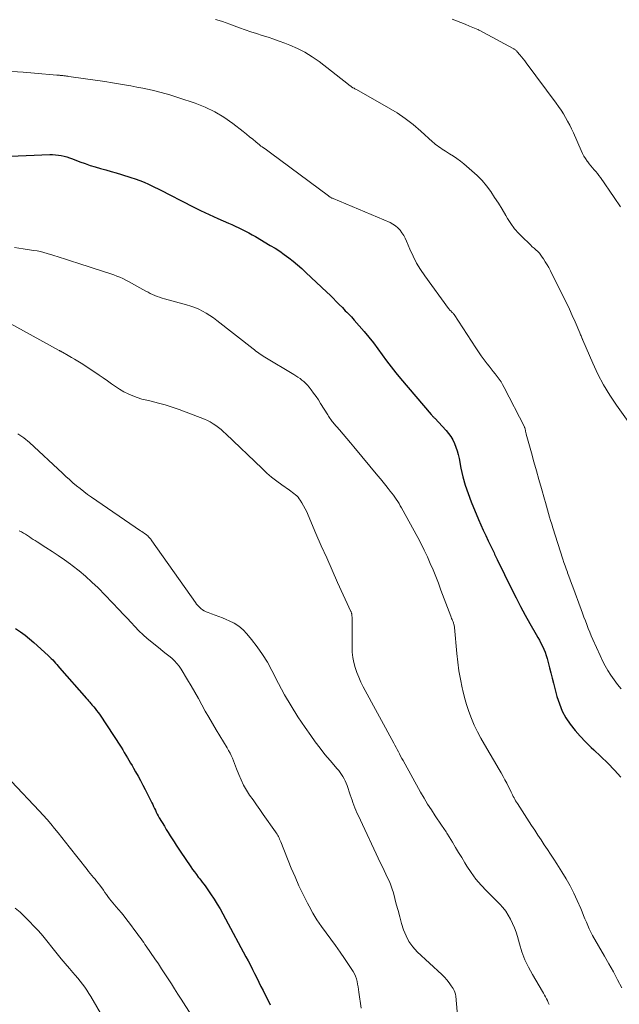
# Model space of a CAD drawing. Units: feet. Extents: x 2059997 to 2063594, y 545000 to 550000.
# Drawn here: x 2061557 to 2061678, y 546583 to 546782 of the extents above; entities that cross this region are included whole.
import ezdxf

# ---------------------------------------------------------------- set-up
doc = ezdxf.new("R2010")
doc.units = ezdxf.units.FT
doc.header["$LTSCALE"] = 100
doc.header["$MEASUREMENT"] = 0
doc.layers.add('CONTOUR INDEX', color=32, linetype='Continuous', lineweight=25)
doc.layers.add('CONTOUR INTERMEDIATE', color=40, linetype='Continuous', lineweight=15)

msp = doc.modelspace()

# ---------------------------------------------------------------- linework, layer by layer
at = {"layer": 'CONTOUR INDEX', "flags": 128}
for points, elevation in [([(2061553.62, 546754.6), (2061563.15, 546754.99), (2061563.73, 546754.99), (2061564.32, 546754.96), (2061564.9, 546754.89), (2061565.48, 546754.8), (2061566.05, 546754.66), (2061566.61, 546754.51), (2061567.17, 546754.33), (2061567.72, 546754.13), (2061569.25, 546753.54), (2061570.28, 546753.16), (2061571.31, 546752.81), (2061572.36, 546752.48), (2061573.42, 546752.18), (2061574.48, 546751.89), (2061575.53, 546751.6), (2061576.59, 546751.29), (2061577.64, 546750.97), (2061579.53, 546750.39), (2061580.43, 546750.09), (2061581.33, 546749.77), (2061582.21, 546749.4), (2061583.08, 546749.01), (2061583.26, 546748.92), (2061584.22, 546748.46), (2061585.17, 546747.99), (2061586.11, 546747.52), (2061587.05, 546747.04), (2061590.16, 546745.43), (2061591.89, 546744.55), (2061593.62, 546743.7), (2061595.36, 546742.88), (2061597.12, 546742.09), (2061599.25, 546741.14), (2061599.95, 546740.83), (2061600.65, 546740.51), (2061601.34, 546740.19), (2061602.04, 546739.86), (2061602.72, 546739.52), (2061603.4, 546739.17), (2061604.08, 546738.8), (2061604.74, 546738.42), (2061607.72, 546736.65), (2061608.69, 546736.06), (2061609.64, 546735.44), (2061610.57, 546734.79), (2061611.48, 546734.12), (2061612.37, 546733.42), (2061613.25, 546732.7), (2061614.1, 546731.95), (2061614.94, 546731.18), (2061619.17, 546727.18), (2061619.81, 546726.57), (2061620.44, 546725.95), (2061621.06, 546725.33), (2061621.67, 546724.7), (2061622.3, 546724.06), (2061622.6, 546723.75), (2061622.9, 546723.44), (2061623.21, 546723.13), (2061623.52, 546722.83), (2061623.82, 546722.52), (2061624.12, 546722.2), (2061624.41, 546721.88), (2061624.7, 546721.56), (2061626.68, 546719.27), (2061627.65, 546718.12), (2061628.59, 546716.94), (2061629.49, 546715.74), (2061630.37, 546714.51), (2061631.24, 546713.29), (2061632.14, 546712.08), (2061633.08, 546710.9), (2061634.04, 546709.74), (2061640.27, 546702.44), (2061640.36, 546702.35), (2061640.44, 546702.25), (2061640.53, 546702.16), (2061640.62, 546702.07), (2061640.71, 546701.98), (2061640.8, 546701.89), (2061640.89, 546701.79), (2061640.98, 546701.7), (2061643.28, 546699.25), (2061643.79, 546698.65), (2061644.25, 546698.01), (2061644.64, 546697.33), (2061644.98, 546696.62), (2061645.26, 546695.88), (2061645.51, 546695.13), (2061645.72, 546694.36), (2061645.89, 546693.59), (2061646.28, 546691.64), (2061646.67, 546689.9), (2061647.14, 546688.18), (2061647.71, 546686.5), (2061648.35, 546684.83), (2061649.85, 546681.29), (2061650.32, 546680.2), (2061650.8, 546679.11), (2061651.3, 546678.03), (2061651.81, 546676.96), (2061652.59, 546675.36), (2061652.72, 546675.09), (2061652.85, 546674.82), (2061652.97, 546674.55), (2061653.09, 546674.27), (2061653.21, 546674), (2061653.33, 546673.72), (2061653.46, 546673.45), (2061653.59, 546673.18), (2061656.56, 546667.14), (2061657.44, 546665.4), (2061658.34, 546663.67), (2061659.28, 546661.95), (2061660.23, 546660.25), (2061661.51, 546658.03), (2061661.84, 546657.45), (2061662.16, 546656.86), (2061662.46, 546656.26), (2061662.76, 546655.66), (2061663.04, 546655.05), (2061663.29, 546654.43), (2061663.5, 546653.8)], 800), ([(2061556.24, 546659.25), (2061557.2, 546658.59), (2061558.15, 546657.9), (2061559.06, 546657.16), (2061559.94, 546656.4), (2061562.85, 546653.76), (2061563.16, 546653.47), (2061563.46, 546653.18), (2061563.74, 546652.88), (2061564.03, 546652.57), (2061564.3, 546652.26), (2061564.58, 546651.95), (2061564.85, 546651.63), (2061565.13, 546651.32), (2061570.55, 546645.1), (2061570.69, 546644.94), (2061570.83, 546644.79), (2061570.97, 546644.63), (2061571.12, 546644.47), (2061571.26, 546644.32), (2061571.4, 546644.16), (2061571.54, 546644), (2061571.68, 546643.84), (2061572.03, 546643.43), (2061572.33, 546643.06), (2061572.62, 546642.68), (2061572.9, 546642.29), (2061573.17, 546641.9), (2061577.56, 546635.23), (2061577.89, 546634.71), (2061578.22, 546634.19), (2061578.54, 546633.66), (2061578.85, 546633.13), (2061579.16, 546632.6), (2061579.47, 546632.06), (2061579.78, 546631.53), (2061580.09, 546630.99), (2061580.49, 546630.29), (2061581, 546629.4), (2061581.49, 546628.5), (2061581.97, 546627.59), (2061582.44, 546626.68), (2061583.77, 546624.04), (2061583.96, 546623.66), (2061584.14, 546623.28), (2061584.33, 546622.89), (2061584.5, 546622.51), (2061584.69, 546622.13), (2061584.88, 546621.75), (2061585.08, 546621.38), (2061585.29, 546621.01), (2061586.32, 546619.29), (2061586.71, 546618.65), (2061587.1, 546618.01), (2061587.49, 546617.37), (2061587.89, 546616.74), (2061588.29, 546616.11), (2061588.69, 546615.48), (2061589.11, 546614.85), (2061589.52, 546614.23), (2061591.66, 546611.09), (2061592.03, 546610.56), (2061592.4, 546610.04), (2061592.79, 546609.52), (2061593.18, 546609.01), (2061593.38, 546608.76), (2061593.68, 546608.37), (2061593.98, 546607.99), (2061594.27, 546607.6), (2061594.56, 546607.22), (2061594.85, 546606.82), (2061595.13, 546606.43), (2061595.4, 546606.03), (2061595.67, 546605.62), (2061596.38, 546604.52), (2061596.99, 546603.55), (2061597.58, 546602.57), (2061598.14, 546601.58), (2061598.7, 546600.58), (2061602.81, 546592.92), (2061603.26, 546592.08), (2061603.7, 546591.22), (2061604.13, 546590.37), (2061604.56, 546589.51), (2061604.98, 546588.64), (2061605.41, 546587.78), (2061605.84, 546586.92), (2061606.27, 546586.07), (2061606.56, 546585.48), (2061607.15, 546584.34), (2061607.74, 546583.19)], 820), ([(2061663.5, 546653.8), (2061663.69, 546653.16), (2061663.9, 546652.36), (2061664.18, 546651.31), (2061664.46, 546650.26), (2061664.73, 546649.21), (2061665, 546648.16), (2061665.69, 546645.5), (2061666.17, 546644.01), (2061666.76, 546642.56), (2061667.51, 546641.2), (2061668.37, 546639.89), (2061669.35, 546638.65), (2061670.38, 546637.45), (2061671.47, 546636.31), (2061672.61, 546635.21), (2061673.14, 546634.72), (2061674.56, 546633.39), (2061675.95, 546632.03), (2061677.29, 546630.63), (2061678.61, 546629.2)], 800)]:
    msp.add_lwpolyline(points, dxfattribs=dict(at, elevation=elevation))
at = {"layer": 'CONTOUR INTERMEDIATE', "flags": 128}
for points, elevation in [([(2061596.68, 546782.31), (2061597.39, 546782.09), (2061598.1, 546781.85), (2061598.81, 546781.61), (2061599.52, 546781.35), (2061601.54, 546780.61), (2061602.68, 546780.2), (2061603.82, 546779.8), (2061604.97, 546779.42), (2061606.12, 546779.06), (2061607.27, 546778.69), (2061608.42, 546778.31), (2061609.56, 546777.9), (2061610.7, 546777.48), (2061611.65, 546777.12), (2061613.22, 546776.44), (2061614.74, 546775.67), (2061616.19, 546774.77), (2061617.58, 546773.78), (2061623.57, 546769.12), (2061623.68, 546769.04), (2061623.79, 546768.96), (2061623.89, 546768.88), (2061624, 546768.79), (2061624.1, 546768.71), (2061624.21, 546768.64), (2061624.33, 546768.57), (2061624.44, 546768.5), (2061624.52, 546768.46), (2061624.67, 546768.38), (2061624.83, 546768.3), (2061624.98, 546768.21), (2061625.14, 546768.13), (2061631.64, 546764.46), (2061633.36, 546763.41), (2061635.02, 546762.29), (2061636.61, 546761.06), (2061638.15, 546759.75), (2061640.54, 546757.58), (2061640.84, 546757.31), (2061641.15, 546757.05), (2061641.47, 546756.8), (2061641.8, 546756.56), (2061642.13, 546756.33), (2061642.47, 546756.1), (2061642.81, 546755.88), (2061643.16, 546755.67), (2061643.99, 546755.17), (2061644.74, 546754.7), (2061645.47, 546754.2), (2061646.18, 546753.67), (2061646.87, 546753.11), (2061648.51, 546751.71), (2061649.56, 546750.75), (2061650.54, 546749.74), (2061651.45, 546748.65), (2061652.3, 546747.52), (2061653.09, 546746.33), (2061653.87, 546745.14), (2061654.62, 546743.93), (2061655.35, 546742.7), (2061655.7, 546742.1), (2061656.38, 546741.03), (2061657.13, 546740.01), (2061657.95, 546739.05), (2061658.84, 546738.14), (2061659.98, 546737.06), (2061660.34, 546736.72), (2061660.7, 546736.38), (2061661.07, 546736.06), (2061661.44, 546735.73), (2061661.8, 546735.4), (2061662.14, 546735.05), (2061662.45, 546734.67), (2061662.73, 546734.27), (2061662.96, 546733.93), (2061663.33, 546733.34), (2061663.69, 546732.74), (2061664.03, 546732.14), (2061664.36, 546731.52), (2061666.97, 546726.33), (2061667.6, 546725.05), (2061668.21, 546723.77), (2061668.79, 546722.47), (2061669.36, 546721.17), (2061670.3, 546718.96), (2061670.39, 546718.75), (2061670.47, 546718.55), (2061670.56, 546718.34), (2061670.65, 546718.14), (2061670.8, 546717.78), (2061670.81, 546717.76), (2061670.82, 546717.73), (2061670.83, 546717.71), (2061670.84, 546717.69), (2061670.87, 546717.6), (2061670.88, 546717.58), (2061670.89, 546717.55), (2061670.9, 546717.53), (2061670.91, 546717.51), (2061672.92, 546712.83), (2061673.96, 546710.63), (2061675.09, 546708.47), (2061676.36, 546706.4), (2061677.72, 546704.38), (2061680.44, 546700.62)], 792), ([(2061644.52, 546782.38), (2061645.39, 546782.02), (2061646.26, 546781.67), (2061647.13, 546781.31), (2061648, 546780.95), (2061649.7, 546780.25), (2061649.72, 546780.24), (2061649.74, 546780.23), (2061649.76, 546780.22), (2061649.78, 546780.21), (2061649.86, 546780.17), (2061649.88, 546780.16), (2061649.9, 546780.15), (2061649.92, 546780.14), (2061649.94, 546780.13), (2061656.82, 546776.43), (2061656.94, 546776.36), (2061657.06, 546776.29), (2061657.17, 546776.22), (2061657.28, 546776.14), (2061657.38, 546776.05), (2061657.48, 546775.96), (2061657.58, 546775.87), (2061657.67, 546775.77), (2061658.17, 546775.16), (2061658.51, 546774.75), (2061658.84, 546774.34), (2061659.16, 546773.92), (2061659.48, 546773.5), (2061665.51, 546765.4), (2061666.02, 546764.69), (2061666.51, 546763.97), (2061666.98, 546763.24), (2061667.43, 546762.49), (2061667.85, 546761.73), (2061668.26, 546760.96), (2061668.64, 546760.18), (2061669.01, 546759.38), (2061670.59, 546755.78), (2061670.85, 546755.23), (2061671.14, 546754.7), (2061671.46, 546754.18), (2061671.8, 546753.68), (2061671.92, 546753.52), (2061672.22, 546753.11), (2061672.54, 546752.72), (2061672.87, 546752.33), (2061673.2, 546751.94), (2061673.53, 546751.56), (2061673.86, 546751.17), (2061674.16, 546750.76), (2061674.46, 546750.35), (2061677.23, 546746.34), (2061678.51, 546744.45)], 788), ([(2061555.47, 546771.8), (2061557.76, 546771.61), (2061560.05, 546771.42), (2061564.56, 546771.04), (2061564.74, 546771.02), (2061564.92, 546771.01), (2061565.1, 546771), (2061565.28, 546770.99), (2061565.46, 546770.97), (2061565.63, 546770.96), (2061565.81, 546770.94), (2061565.99, 546770.92), (2061566.09, 546770.91), (2061566.32, 546770.88), (2061566.55, 546770.85), (2061566.78, 546770.82), (2061567.01, 546770.78), (2061570.37, 546770.28), (2061570.86, 546770.21), (2061571.35, 546770.14), (2061571.84, 546770.08), (2061572.33, 546770.02), (2061572.82, 546769.96), (2061573.31, 546769.89), (2061573.8, 546769.82), (2061574.29, 546769.75), (2061575.8, 546769.51), (2061577.05, 546769.3), (2061578.29, 546769.09), (2061579.54, 546768.86), (2061580.78, 546768.63), (2061581.99, 546768.39), (2061583.82, 546767.99), (2061585.64, 546767.55), (2061587.45, 546767.03), (2061589.24, 546766.47), (2061592.57, 546765.36), (2061594.58, 546764.57), (2061596.52, 546763.65), (2061598.36, 546762.53), (2061600.13, 546761.29), (2061602.26, 546759.62), (2061602.91, 546759.11), (2061603.56, 546758.59), (2061604.2, 546758.07), (2061604.83, 546757.55), (2061605.58, 546756.93), (2061605.85, 546756.72), (2061606.12, 546756.52), (2061606.39, 546756.32), (2061606.67, 546756.12), (2061606.95, 546755.93), (2061607.22, 546755.73), (2061607.5, 546755.54), (2061607.77, 546755.33), (2061619.52, 546746.62), (2061619.63, 546746.55), (2061619.74, 546746.47), (2061619.85, 546746.4), (2061619.96, 546746.33), (2061620.08, 546746.27), (2061620.2, 546746.21), (2061620.32, 546746.15), (2061620.44, 546746.1), (2061631.95, 546741.25), (2061632.52, 546740.96), (2061633.06, 546740.62), (2061633.53, 546740.2), (2061633.97, 546739.73), (2061634.35, 546739.2), (2061634.71, 546738.66), (2061635.01, 546738.09), (2061635.28, 546737.5), (2061635.97, 546735.85), (2061636.61, 546734.45), (2061637.32, 546733.08), (2061638.12, 546731.77), (2061638.98, 546730.49), (2061643.78, 546723.89), (2061643.89, 546723.76), (2061643.99, 546723.63), (2061644.1, 546723.51), (2061644.22, 546723.39), (2061644.3, 546723.32), (2061644.38, 546723.24), (2061644.46, 546723.16), (2061644.53, 546723.08), (2061644.61, 546723), (2061644.69, 546722.91), (2061644.76, 546722.83), (2061644.83, 546722.74), (2061644.89, 546722.65), (2061649.26, 546715.95), (2061649.81, 546715.12), (2061650.38, 546714.31), (2061650.97, 546713.52), (2061651.57, 546712.74), (2061651.99, 546712.21), (2061652.4, 546711.7), (2061652.81, 546711.18), (2061653.21, 546710.67), (2061653.62, 546710.15), (2061654.01, 546709.63), (2061654.38, 546709.09), (2061654.71, 546708.53), (2061655.03, 546707.95), (2061659.11, 546699.95), (2061659.15, 546699.85), (2061659.2, 546699.75), (2061659.23, 546699.65), (2061659.26, 546699.55), (2061659.29, 546699.44), (2061659.31, 546699.34), (2061659.33, 546699.23), (2061659.35, 546699.13), (2061659.36, 546699.06), (2061659.39, 546698.93), (2061659.42, 546698.79), (2061659.45, 546698.65), (2061659.49, 546698.52), (2061660.54, 546694.7), (2061661.04, 546692.91), (2061661.54, 546691.11), (2061662.04, 546689.32), (2061662.54, 546687.52), (2061663.14, 546685.4), (2061663.34, 546684.67), (2061663.55, 546683.94), (2061663.76, 546683.21), (2061663.96, 546682.48), (2061664.18, 546681.75), (2061664.39, 546681.03), (2061664.62, 546680.3), (2061664.85, 546679.58), (2061666.89, 546673.23), (2061667.1, 546672.58), (2061667.33, 546671.93), (2061667.55, 546671.28), (2061667.79, 546670.63), (2061667.84, 546670.49), (2061668.1, 546669.78), (2061668.37, 546669.07), (2061668.63, 546668.35), (2061668.89, 546667.64), (2061670.58, 546663.08), (2061670.86, 546662.31), (2061671.14, 546661.55), (2061671.43, 546660.78), (2061671.71, 546660.02), (2061672.01, 546659.26), (2061672.31, 546658.5), (2061672.62, 546657.75), (2061672.95, 546657), (2061674.4, 546653.75), (2061674.89, 546652.72), (2061675.42, 546651.71), (2061675.99, 546650.74), (2061676.61, 546649.78), (2061677.26, 546648.85), (2061677.93, 546647.93), (2061678.64, 546647.04)], 796), ([(2061556, 546736.22), (2061557.76, 546735.97), (2061559.88, 546735.64), (2061560.57, 546735.52), (2061561.25, 546735.38), (2061561.93, 546735.21), (2061562.59, 546735.01), (2061563.79, 546734.64), (2061565.05, 546734.24), (2061566.31, 546733.84), (2061567.57, 546733.43), (2061568.83, 546733.03), (2061574.24, 546731.29), (2061574.86, 546731.09), (2061575.48, 546730.87), (2061576.1, 546730.66), (2061576.71, 546730.43), (2061577.32, 546730.19), (2061577.92, 546729.93), (2061578.5, 546729.64), (2061579.08, 546729.34), (2061582.56, 546727.41), (2061583.01, 546727.17), (2061583.47, 546726.94), (2061583.93, 546726.73), (2061584.4, 546726.52), (2061584.88, 546726.33), (2061585.36, 546726.15), (2061585.84, 546725.99), (2061586.34, 546725.85), (2061590.82, 546724.63), (2061591.65, 546724.37), (2061592.47, 546724.09), (2061593.26, 546723.75), (2061594.04, 546723.37), (2061594.8, 546722.95), (2061595.54, 546722.5), (2061596.26, 546722.01), (2061596.95, 546721.49), (2061604.25, 546715.74), (2061604.53, 546715.51), (2061604.82, 546715.29), (2061605.12, 546715.08), (2061605.41, 546714.87), (2061605.71, 546714.67), (2061606.01, 546714.47), (2061606.32, 546714.27), (2061606.63, 546714.08), (2061612.47, 546710.58), (2061612.9, 546710.31), (2061613.32, 546710.03), (2061613.74, 546709.74), (2061614.14, 546709.44), (2061614.53, 546709.11), (2061614.9, 546708.77), (2061615.25, 546708.4), (2061615.58, 546708.01), (2061615.99, 546707.48), (2061616.5, 546706.81), (2061616.99, 546706.12), (2061617.46, 546705.42), (2061617.91, 546704.71), (2061619.34, 546702.38), (2061619.48, 546702.15), (2061619.63, 546701.93), (2061619.78, 546701.71), (2061619.94, 546701.49), (2061620.1, 546701.27), (2061620.26, 546701.06), (2061620.43, 546700.85), (2061620.61, 546700.65), (2061621.73, 546699.35), (2061622.46, 546698.5), (2061623.2, 546697.64), (2061623.92, 546696.78), (2061624.64, 546695.92), (2061629.48, 546690.1), (2061630.01, 546689.45), (2061630.54, 546688.8), (2061631.07, 546688.15), (2061631.59, 546687.5), (2061631.99, 546686.99), (2061632.31, 546686.59), (2061632.62, 546686.18), (2061632.92, 546685.76), (2061633.21, 546685.34), (2061633.49, 546684.91), (2061633.76, 546684.48), (2061634.02, 546684.04), (2061634.28, 546683.59), (2061637.54, 546677.62), (2061638.22, 546676.33), (2061638.87, 546675.04), (2061639.49, 546673.72), (2061640.08, 546672.4), (2061640.65, 546671.06), (2061641.2, 546669.72), (2061641.73, 546668.37), (2061642.24, 546667.01), (2061644.21, 546661.72), (2061644.3, 546661.5), (2061644.38, 546661.28), (2061644.47, 546661.06), (2061644.56, 546660.84), (2061644.61, 546660.72), (2061644.68, 546660.56), (2061644.74, 546660.41), (2061644.79, 546660.25), (2061644.85, 546660.09), (2061644.89, 546659.93), (2061644.93, 546659.77), (2061644.96, 546659.6), (2061644.98, 546659.44), (2061645.45, 546654.18), (2061645.64, 546652.43), (2061645.88, 546650.7), (2061646.17, 546648.97), (2061646.51, 546647.25), (2061646.63, 546646.72), (2061646.98, 546645.28), (2061647.39, 546643.86), (2061647.86, 546642.46), (2061648.39, 546641.08), (2061648.98, 546639.72), (2061649.61, 546638.38), (2061650.3, 546637.07), (2061651.02, 546635.78), (2061654.02, 546630.74), (2061654.42, 546630.05), (2061654.8, 546629.36), (2061655.17, 546628.66), (2061655.54, 546627.96), (2061656.41, 546626.2), (2061656.56, 546625.9), (2061656.71, 546625.6), (2061656.86, 546625.31), (2061657.01, 546625.01), (2061657.17, 546624.72), (2061657.33, 546624.43), (2061657.5, 546624.14), (2061657.68, 546623.86), (2061660.56, 546619.44), (2061661.2, 546618.46), (2061661.84, 546617.49), (2061662.48, 546616.52), (2061663.12, 546615.55), (2061663.76, 546614.58), (2061664.4, 546613.61), (2061665.04, 546612.64), (2061665.67, 546611.66), (2061666.68, 546610.09), (2061667.54, 546608.69), (2061668.35, 546607.26), (2061669.09, 546605.79), (2061669.78, 546604.3), (2061670.5, 546602.65), (2061670.79, 546601.96), (2061671.08, 546601.27), (2061671.35, 546600.58), (2061671.63, 546599.89), (2061671.91, 546599.2), (2061672.21, 546598.53), (2061672.55, 546597.87), (2061672.9, 546597.21), (2061675.29, 546593.06), (2061676.2, 546591.47), (2061677.09, 546589.87), (2061677.96, 546588.26), (2061678.82, 546586.64)], 804), ([(2061551.14, 546723), (2061565.03, 546715.43), (2061565.12, 546715.39), (2061565.2, 546715.34), (2061565.28, 546715.3), (2061565.37, 546715.25), (2061565.45, 546715.21), (2061565.53, 546715.16), (2061565.62, 546715.11), (2061565.7, 546715.07), (2061566.86, 546714.4), (2061567.52, 546714.02), (2061568.18, 546713.63), (2061568.83, 546713.22), (2061569.47, 546712.82), (2061572.29, 546711.01), (2061573.13, 546710.45), (2061573.97, 546709.88), (2061574.79, 546709.3), (2061575.6, 546708.7), (2061575.63, 546708.68), (2061576.44, 546708.11), (2061577.27, 546707.57), (2061578.13, 546707.08), (2061579.01, 546706.63), (2061579.92, 546706.23), (2061580.85, 546705.88), (2061581.79, 546705.59), (2061582.75, 546705.34), (2061583.68, 546705.14), (2061585.1, 546704.79), (2061586.51, 546704.4), (2061587.9, 546703.95), (2061589.29, 546703.46), (2061594.41, 546701.51), (2061595.02, 546701.25), (2061595.61, 546700.96), (2061596.18, 546700.62), (2061596.73, 546700.25), (2061597.26, 546699.85), (2061597.78, 546699.43), (2061598.28, 546699), (2061598.76, 546698.55), (2061606.06, 546691.53), (2061607.02, 546690.65), (2061608.01, 546689.81), (2061609.03, 546689.01), (2061610.08, 546688.24), (2061611.6, 546687.18), (2061611.9, 546686.96), (2061612.21, 546686.74), (2061612.51, 546686.51), (2061612.8, 546686.27), (2061613.08, 546686.02), (2061613.34, 546685.75), (2061613.57, 546685.46), (2061613.78, 546685.15), (2061614.11, 546684.61), (2061614.45, 546684.01), (2061614.78, 546683.41), (2061615.09, 546682.79), (2061615.38, 546682.16), (2061616.97, 546678.46), (2061618.05, 546675.97), (2061619.13, 546673.49), (2061620.24, 546671.02), (2061621.35, 546668.55), (2061624.01, 546662.7), (2061624.05, 546662.61), (2061624.09, 546662.51), (2061624.13, 546662.41), (2061624.17, 546662.3), (2061624.2, 546662.2), (2061624.23, 546662.1), (2061624.24, 546661.99), (2061624.25, 546661.88), (2061624.25, 546661.75), (2061624.26, 546661.58), (2061624.26, 546661.4), (2061624.27, 546661.23), (2061624.27, 546661.06), (2061624.26, 546655.5), (2061624.3, 546654.45), (2061624.41, 546653.4), (2061624.62, 546652.37), (2061624.89, 546651.35), (2061625.23, 546650.36), (2061625.62, 546649.37), (2061626.05, 546648.41), (2061626.53, 546647.47), (2061632.68, 546636.1), (2061632.91, 546635.65), (2061633.15, 546635.21), (2061633.38, 546634.77), (2061633.62, 546634.33), (2061633.85, 546633.88), (2061634.09, 546633.44), (2061634.33, 546633), (2061634.57, 546632.56), (2061638.11, 546626.2), (2061638.82, 546624.98), (2061639.54, 546623.76), (2061640.3, 546622.57), (2061641.07, 546621.39), (2061642.35, 546619.51), (2061642.51, 546619.28), (2061642.66, 546619.05), (2061642.82, 546618.83), (2061642.98, 546618.6), (2061643.14, 546618.38), (2061643.29, 546618.15), (2061643.44, 546617.91), (2061643.58, 546617.68), (2061644.54, 546616.06), (2061645.16, 546615.02), (2061645.79, 546613.98), (2061646.43, 546612.94), (2061647.07, 546611.91), (2061647.48, 546611.24), (2061648.37, 546609.91), (2061649.32, 546608.62), (2061650.36, 546607.4), (2061651.45, 546606.23), (2061654.11, 546603.54), (2061654.75, 546602.84), (2061655.33, 546602.11), (2061655.85, 546601.32), (2061656.32, 546600.51), (2061656.73, 546599.65), (2061657.1, 546598.78), (2061657.42, 546597.89), (2061657.69, 546596.98), (2061658.09, 546595.52), (2061658.6, 546593.91), (2061659.19, 546592.32), (2061659.92, 546590.8), (2061660.72, 546589.3), (2061662.75, 546585.91), (2061662.96, 546585.55), (2061663.17, 546585.18), (2061663.38, 546584.81), (2061663.58, 546584.43), (2061663.77, 546584.05), (2061663.94, 546583.67), (2061664.09, 546583.27)], 808), ([(2061556.69, 546698.59), (2061557.1, 546698.33), (2061557.5, 546698.05), (2061557.9, 546697.76), (2061558.28, 546697.45), (2061558.65, 546697.13), (2061559.02, 546696.81), (2061565.7, 546690.6), (2061566.4, 546689.96), (2061567.11, 546689.32), (2061567.83, 546688.7), (2061568.56, 546688.09), (2061569.3, 546687.49), (2061570.05, 546686.91), (2061570.81, 546686.34), (2061571.59, 546685.79), (2061581.5, 546678.99), (2061581.75, 546678.82), (2061582, 546678.65), (2061582.24, 546678.47), (2061582.48, 546678.3), (2061582.62, 546678.2), (2061582.79, 546678.07), (2061582.96, 546677.93), (2061583.11, 546677.79), (2061583.26, 546677.63), (2061583.41, 546677.47), (2061583.55, 546677.31), (2061583.68, 546677.14), (2061583.81, 546676.96), (2061592.58, 546664.51), (2061592.83, 546664.18), (2061593.1, 546663.86), (2061593.4, 546663.56), (2061593.7, 546663.28), (2061594.04, 546663.03), (2061594.38, 546662.8), (2061594.75, 546662.62), (2061595.14, 546662.46), (2061595.84, 546662.21), (2061596.59, 546661.94), (2061597.33, 546661.66), (2061598.06, 546661.37), (2061598.8, 546661.07), (2061599.44, 546660.8), (2061600.45, 546660.3), (2061601.39, 546659.7), (2061602.23, 546658.98), (2061603, 546658.16), (2061603.94, 546657.02), (2061605.09, 546655.53), (2061606.17, 546654), (2061607.14, 546652.4), (2061608.05, 546650.76), (2061609.4, 546648.12), (2061610.63, 546645.84), (2061611.92, 546643.59), (2061613.3, 546641.4), (2061614.75, 546639.25), (2061615.9, 546637.61), (2061616.83, 546636.32), (2061617.79, 546635.04), (2061618.79, 546633.8), (2061619.81, 546632.57), (2061621.24, 546630.91), (2061621.56, 546630.52), (2061621.86, 546630.13), (2061622.14, 546629.72), (2061622.41, 546629.31), (2061622.65, 546628.87), (2061622.87, 546628.43), (2061623.07, 546627.98), (2061623.25, 546627.52), (2061623.9, 546625.63), (2061624.08, 546625.11), (2061624.26, 546624.58), (2061624.45, 546624.06), (2061624.64, 546623.54), (2061624.83, 546623.02), (2061625.04, 546622.5), (2061625.26, 546621.99), (2061625.49, 546621.49), (2061630.04, 546611.83), (2061630.39, 546611.09), (2061630.74, 546610.35), (2061631.1, 546609.61), (2061631.46, 546608.87), (2061631.8, 546608.12), (2061632.11, 546607.37), (2061632.37, 546606.59), (2061632.61, 546605.81), (2061633.2, 546603.55), (2061633.56, 546602.24), (2061633.92, 546600.95), (2061634.29, 546599.65), (2061634.68, 546598.36), (2061635.17, 546597.13), (2061635.77, 546595.97), (2061636.55, 546594.92), (2061637.45, 546593.94), (2061642.42, 546589.34), (2061642.95, 546588.81), (2061643.45, 546588.26), (2061643.9, 546587.66), (2061644.33, 546587.05), (2061644.69, 546586.48), (2061644.88, 546586.12), (2061645.04, 546585.74), (2061645.15, 546585.35), (2061645.22, 546584.95), (2061645.68, 546580.33)], 812), ([(2061556.99, 546678.98), (2061557.41, 546678.75), (2061557.44, 546678.74), (2061557.85, 546678.5), (2061558.25, 546678.27), (2061558.64, 546678.02), (2061559.03, 546677.76), (2061559.42, 546677.5), (2061559.81, 546677.25), (2061560.2, 546676.99), (2061560.6, 546676.74), (2061562.35, 546675.63), (2061563.62, 546674.81), (2061564.87, 546673.97), (2061566.1, 546673.11), (2061567.32, 546672.23), (2061567.69, 546671.96), (2061569.06, 546670.9), (2061570.39, 546669.8), (2061571.66, 546668.63), (2061572.9, 546667.42), (2061577.2, 546663), (2061578, 546662.16), (2061578.8, 546661.32), (2061579.59, 546660.48), (2061580.37, 546659.62), (2061581.18, 546658.79), (2061582, 546657.98), (2061582.87, 546657.21), (2061583.75, 546656.47), (2061585.53, 546655.07), (2061586.1, 546654.61), (2061586.68, 546654.15), (2061587.25, 546653.68), (2061587.82, 546653.21), (2061588.36, 546652.71), (2061588.86, 546652.18), (2061589.31, 546651.61), (2061589.72, 546651), (2061591.02, 546648.87), (2061591.76, 546647.62), (2061592.49, 546646.36), (2061593.2, 546645.1), (2061593.89, 546643.83), (2061594.59, 546642.55), (2061595.3, 546641.29), (2061596.03, 546640.03), (2061596.78, 546638.79), (2061599.02, 546635.1), (2061599.31, 546634.6), (2061599.59, 546634.08), (2061599.84, 546633.55), (2061600.07, 546633.02), (2061600.29, 546632.48), (2061600.5, 546631.93), (2061600.72, 546631.39), (2061600.93, 546630.85), (2061601.36, 546629.73), (2061601.83, 546628.65), (2061602.34, 546627.59), (2061602.92, 546626.57), (2061603.56, 546625.58), (2061604.24, 546624.59), (2061604.92, 546623.61), (2061605.6, 546622.64), (2061606.29, 546621.67), (2061608.79, 546618.16), (2061608.94, 546617.92), (2061609.1, 546617.68), (2061609.24, 546617.44), (2061609.37, 546617.19), (2061609.5, 546616.93), (2061609.62, 546616.67), (2061609.73, 546616.41), (2061609.84, 546616.15), (2061611.98, 546610.84), (2061612.73, 546609.03), (2061613.52, 546607.25), (2061614.36, 546605.49), (2061615.24, 546603.75), (2061615.56, 546603.13), (2061616.34, 546601.73), (2061617.17, 546600.36), (2061618.07, 546599.04), (2061619.02, 546597.75), (2061619.99, 546596.47), (2061620.94, 546595.17), (2061621.86, 546593.86), (2061622.76, 546592.53), (2061624.48, 546589.95), (2061624.75, 546589.47), (2061624.98, 546588.98), (2061625.15, 546588.47), (2061625.28, 546587.93), (2061625.38, 546587.39), (2061625.47, 546586.84), (2061625.55, 546586.3), (2061625.64, 546585.75), (2061626.11, 546582.53)], 816), ([(2061555.42, 546628.29), (2061561.01, 546622.42), (2061561.82, 546621.55), (2061562.61, 546620.67), (2061563.37, 546619.77), (2061564.12, 546618.85), (2061564.85, 546617.92), (2061565.59, 546616.99), (2061566.32, 546616.06), (2061567.06, 546615.13), (2061570.69, 546610.54), (2061571.01, 546610.14), (2061571.33, 546609.75), (2061571.65, 546609.35), (2061571.98, 546608.96), (2061572.3, 546608.56), (2061572.62, 546608.16), (2061572.93, 546607.76), (2061573.24, 546607.35), (2061573.98, 546606.34), (2061574.29, 546605.91), (2061574.61, 546605.49), (2061574.92, 546605.07), (2061575.25, 546604.65), (2061575.57, 546604.24), (2061575.9, 546603.83), (2061576.24, 546603.42), (2061576.58, 546603.02), (2061577.05, 546602.47), (2061577.62, 546601.79), (2061578.18, 546601.1), (2061578.73, 546600.4), (2061579.27, 546599.69), (2061580.57, 546597.96), (2061580.84, 546597.6), (2061581.11, 546597.24), (2061581.37, 546596.88), (2061581.63, 546596.52), (2061581.89, 546596.15), (2061582.14, 546595.79), (2061582.4, 546595.42), (2061582.65, 546595.05), (2061584.42, 546592.47), (2061585.1, 546591.47), (2061585.77, 546590.46), (2061586.43, 546589.45), (2061587.09, 546588.43), (2061587.74, 546587.41), (2061588.39, 546586.4), (2061589.05, 546585.38), (2061589.7, 546584.36), (2061595.34, 546575.59)], 824), ([(2061556.17, 546602.75), (2061557.14, 546601.89), (2061558.09, 546601.01), (2061559.01, 546600.1), (2061559.05, 546600.07), (2061559.96, 546599.12), (2061560.86, 546598.14), (2061561.72, 546597.14), (2061562.56, 546596.12), (2061563.84, 546594.51), (2061564.64, 546593.51), (2061565.46, 546592.51), (2061566.29, 546591.53), (2061567.12, 546590.55), (2061567.8, 546589.76), (2061568.3, 546589.18), (2061568.79, 546588.59), (2061569.27, 546587.99), (2061569.75, 546587.39), (2061570.21, 546586.77), (2061570.65, 546586.15), (2061571.07, 546585.5), (2061571.47, 546584.85), (2061576.76, 546575.7)], 828)]:
    msp.add_lwpolyline(points, dxfattribs=dict(at, elevation=elevation))

doc.saveas('drawing.dxf')
